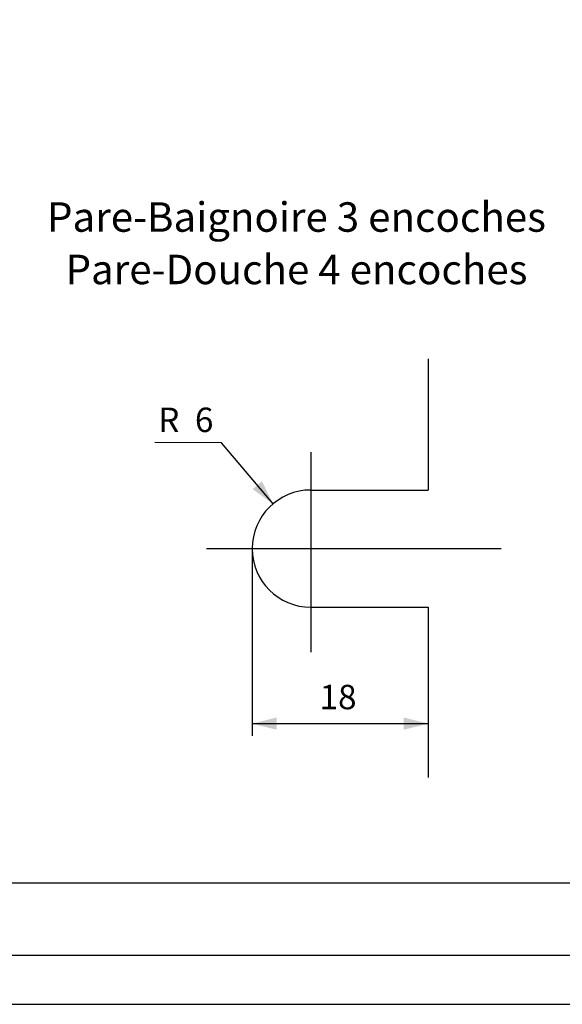
# Model space of a CAD drawing. Extents: x 3184 to 3604, y -735 to -69.
# Drawn here: x 3478 to 3533, y -685 to -584 of the extents above; entities that cross this region are included whole.
import ezdxf
from ezdxf.enums import TextEntityAlignment as Align

# ---------------------------------------------------------------- set-up
doc = ezdxf.new("R2010")
doc.units = 0
for name, color, linetype in [('1', 7, 'CONTINUOUS'), ('2', 7, 'CONTINUOUS'), ('3', 7, 'CONTINUOUS'), ('PATTERN_CLASS', 7, 'CONTINUOUS')]:
    doc.layers.add(name, color=color, linetype=linetype)
doc.styles.add('MONOTXT', font='MONOTXT', dxfattribs={"height": 0.2})

msp = doc.modelspace()

# ---------------------------------------------------------------- linework, layer by layer
at = {"layer": '1', "color": 7, "linetype": 'CONTINUOUS'}
for points in [[(3183.7412, -684.5564), (3603.7412, -684.5564), (3603.7412, -387.5564), (3183.7412, -387.5564)], [(3188.7412, -679.5564), (3598.7412, -679.5564), (3598.7412, -392.5564), (3188.7412, -392.5564)]]:
    msp.add_lwpolyline(points, close=True, dxfattribs=at)
at = {"layer": '2', "color": 7, "linetype": 'CONTINUOUS'}
for p, q in [((3519.5817, -618.8658), (3519.5817, -632.2217)), ((3507.6487, -632.2217), (3519.5817, -632.2217)), ((3507.6365, -644.1548), (3519.5817, -644.1548)), ((3519.5817, -644.1548), (3519.5817, -661.479)), ((3552.3911, -672.2362), (3455.159, -672.2362))]:
    msp.add_line(p, q, dxfattribs=at)
msp.add_arc((3507.648686, -638.188369), 5.966517, 90, 269.881739, dxfattribs=at)
at = {"layer": '3', "color": 6, "linetype": 'CONTINUOUS'}
for p, q in [((3501.6823, -638.1821), (3501.6823, -657.2368)), ((3519.5817, -644.1548), (3519.5817, -657.2368)), ((3501.6823, -655.9938), (3519.5817, -655.9938))]:
    msp.add_line(p, q, dxfattribs=at)
msp.add_lwpolyline([(3503.7977, -633.6314), (3498.5495, -627.4215), (3491.7801, -627.3736)], dxfattribs=at)
for points in [[(3502.6676, -631.3313), (3503.7977, -633.6314), (3501.7183, -632.1338)], [(3504.1683, -656.6154), (3501.6823, -655.9938), (3504.1683, -655.3722)], [(3517.0956, -655.3722), (3519.5817, -655.9938), (3517.0956, -656.6154)]]:
    msp.add_solid(points, dxfattribs=at)
at = {"layer": 'PATTERN_CLASS', "color": 32, "linetype": 'CONTINUOUS'}
msp.add_line((3507.6488, -628.3596), (3507.6488, -648.7285), dxfattribs=at)
at = {"layer": 'PATTERN_CLASS', "color": 7, "linetype": 'CONTINUOUS'}
msp.add_line((3497.0236, -638.1882), (3526.9857, -638.1882), dxfattribs=at)

# ---------------------------------------------------------------- texts
at = {"layer": '1', "color": 32, "linetype": 'CONTINUOUS', "style": 'MONOTXT'}
for s, p in [('Pare-Baignoire 3 encoches', (3506.1858, -604.8322)), ('Pare-Douche 4 encoches', (3506.1858, -610.1667))]:
    msp.add_text(s, height=3, dxfattribs=at).set_placement(p, align=Align.MIDDLE)
at = {"layer": '3', "color": 6, "linetype": 'CONTINUOUS', "style": 'MONOTXT'}
for s, p in [('R', (3492.1218, -625.083)), ('6', (3495.8508, -625.083))]:
    msp.add_text(s, height=2.486, dxfattribs=at).set_placement(p, align=Align.MIDDLE_LEFT)
msp.add_text('18', height=2.486, rotation=360, dxfattribs=at).set_placement((3508.5256, -653.2881), align=Align.MIDDLE_LEFT)

doc.saveas('drawing.dxf')
